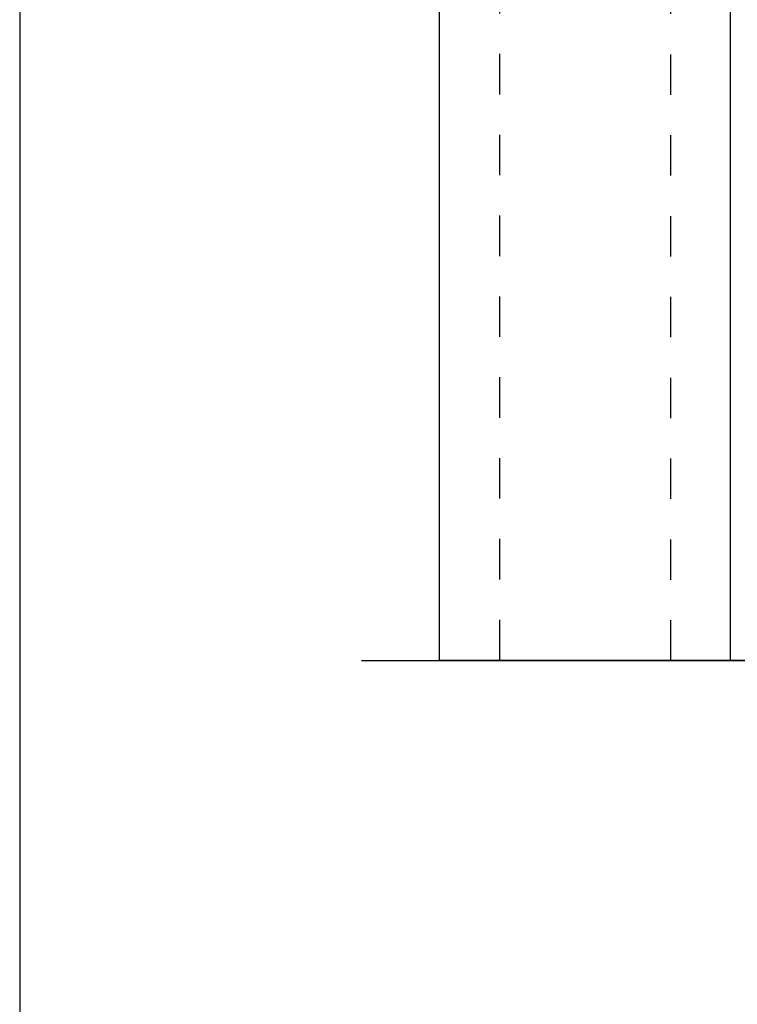
# Model space of a CAD drawing. Units: inches. Extents: x -1086 to 374, y -999 to 1258.
# Drawn here: x 205 to 207, y -105 to -103 of the extents above; entities that cross this region are included whole.
import ezdxf
from ezdxf.enums import TextEntityAlignment as Align

# ---------------------------------------------------------------- set-up
doc = ezdxf.new("R2010")
doc.units = ezdxf.units.IN
doc.header["$MEASUREMENT"] = 0
doc.linetypes.add('HIDDEN2', pattern=[0.1875, 0.125, -0.0625])
doc.layers.add('A-sect', color=1, linetype='Continuous')
doc.layers.add('G-Anno-Dims-0001', color=10, linetype='Continuous')
doc.styles.get("Standard").update_dxf_attribs({"font": 'arial.ttf'})

# ---------------------------------------------------------------- blocks, each defined once
blk = doc.blocks.new('*U174')
at = {"color": 7, "lineweight": 5}
blk.add_line((37996.137, -3526.1369), (37996.137, -3525.6731), dxfattribs=at)
blk.add_lwpolyline([(37996.137, -3525.6731), (37991.6049, -3525.6731)], dxfattribs=at)
blk = doc.blocks.new('*U177')
at = {"layer": 'A-sect', "color": 18, "linetype": 'HIDDEN2', "ltscale": 0.5}
for p, q in [((244.2357, -61.9482, 0), (244.2357, -57.4492, 0)), ((244.6576, -57.4492, 0), (244.6576, -61.9482, 0))]:
    blk.add_line(p, q, dxfattribs=at)
at = {"layer": 'A-sect', "color": 1}
for p, q in [((244.8065, -61.9482, 0), (244.8065, -57.7329, 0)), ((244.0868, -61.9482, 0), (244.8065, -61.9482, 0))]:
    blk.add_line(p, q, dxfattribs=at)
at = {"layer": 'A-sect', "color": 1, "elevation": 0}
blk.add_lwpolyline([(244.0868, -61.9482), (244.0868, -57.7329)], dxfattribs=at)
blk = doc.blocks.new('Title Block')
at = {"color": 2, "lineweight": 30}
blk.add_line((-1.7408, 2.4638), (-1.7408, -7.9195), dxfattribs=at)
at = {"color": 2}
for tag, p in [('TITLE', (-1.3017, -7.2768)), ('DETAILTYPE', (1.9519, -7.3553)), ('DATE', (3.5516, -7.3519)), ('SYSTEM', (-1.0714, -7.856)), ('SCALE', (1.9519, -7.8553))]:
    blk.add_attdef(tag, p, '', height=0.1875, dxfattribs=at)
blk.add_attdef('DETAIL#', text='', height=0.1875, dxfattribs=at).set_placement((-1.4505, -7.7607), align=Align.MIDDLE_CENTER)

msp = doc.modelspace()

# ---------------------------------------------------------------- linework, layer by layer
at = {"color": 5}
msp.add_lwpolyline([(206.25446, -104.35172), (207.76019, -104.35172), (207.79035, -104.45768), (207.85387, -104.25553), (207.88199, -104.35172), (208.93319, -104.35172)], dxfattribs=at)

# ---------------------------------------------------------------- block references
at = {"color": 3}
msp.add_blockref('Title Block', (207.14985, -101.08749), dxfattribs=at)
msp.add_blockref('*U177', (-37.63932, -42.40289))
at = {"layer": 'G-Anno-Dims-0001', "color": 6, "linetype": 'Continuous', "lineweight": 13, "xscale": -1, "rotation": 90.00000000000007}
msp.add_blockref('*U174', (-3318.50588, 37891.78585), dxfattribs=at)

doc.saveas('drawing.dxf')
